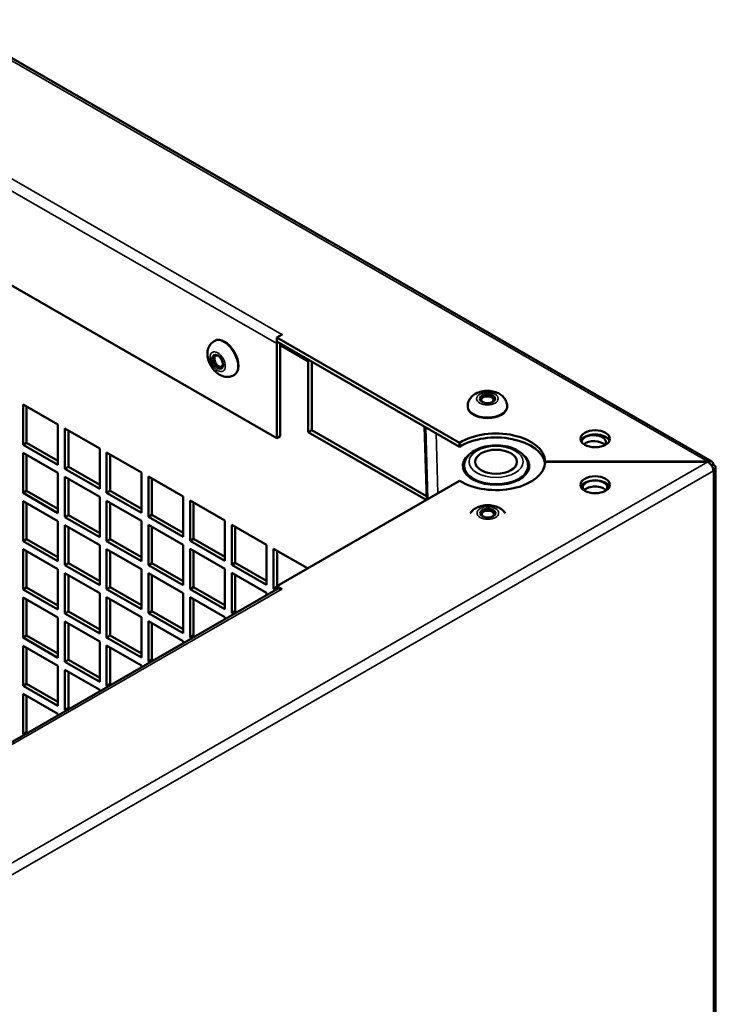
# Model space of a CAD drawing. Extents: x -396 to 25500, y 2104 to 29270.
# Drawn here: x 13341 to 13482, y 9755 to 9955 of the extents above; entities that cross this region are included whole.
import ezdxf

# ---------------------------------------------------------------- set-up
doc = ezdxf.new("R2010")
doc.units = 0
doc.header["$LTSCALE"] = 2
doc.layers.add('Visible (ISO)', color=7, linetype='CONTINUOUS', lineweight=50)
doc.layers.add('Visible Narrow (ISO)', color=7, linetype='CONTINUOUS', lineweight=35)

msp = doc.modelspace()

# ---------------------------------------------------------------- linework, layer by layer
at = {"layer": 'Visible (ISO)'}
for p, q in [((13062.632, 10106.241), (13481.567, 9864.992)), ((13393.113, 9869.74), (13105.724, 10035.237)), ((13380.51, 9889.534), (13380.368, 9889.453)), ((13394.187, 9890.79), (13393.12, 9890.175)), ((13430.295, 9868.767), (13393.12, 9890.175)), ((13393.12, 9890.175), (13393.12, 9889.357)), ((13394.173, 9890.79), (13394.18, 9890.794)), ((13394.18, 9890.794), (13394.187, 9890.79)), ((13394.18, 9890.786), (13394.18, 9890.794)), ((13393.113, 9888.953), (13393.113, 9869.74)), ((13430.295, 9867.95), (13393.12, 9889.357)), ((13393.82, 9870.148), (13393.82, 9888.954)), ((13399.527, 9870.949), (13399.527, 9885.256)), ((13400.234, 9885.261), (13400.234, 9871.356)), ((13384.502, 9882.601), (13384.361, 9882.52)), ((13341.544, 9876.542), (13348.615, 9872.47)), ((13341.544, 9868.367), (13341.544, 9876.542)), ((13342.251, 9876.135), (13342.251, 9868.774)), ((13431.943, 9876.102), (13431.943, 9876.265)), ((13439.943, 9876.102), (13439.943, 9876.265)), ((13348.615, 9872.47), (13348.615, 9864.295)), ((13350.029, 9871.656), (13357.1, 9867.584)), ((13350.029, 9863.481), (13350.029, 9871.656)), ((13423.602, 9857.187), (13423.18, 9872.047)), ((13350.736, 9871.249), (13350.736, 9863.888)), ((13393.82, 9870.148), (13393.113, 9869.74)), ((13400.234, 9871.356), (13399.527, 9870.949)), ((13423.513, 9857.136), (13399.527, 9870.949)), ((13400.234, 9871.356), (13423.582, 9857.911)), ((13341.544, 9868.367), (13342.251, 9868.774)), ((13348.615, 9864.295), (13341.544, 9868.367)), ((13342.251, 9868.774), (13348.615, 9865.109)), ((13357.1, 9867.584), (13357.1, 9859.409)), ((13430.295, 9867.95), (13430.295, 9868.767)), ((13341.544, 9866.732), (13348.615, 9862.66)), ((13341.544, 9858.556), (13341.544, 9866.732)), ((13342.251, 9866.325), (13342.251, 9858.964)), ((13358.514, 9866.77), (13365.585, 9862.698)), ((13358.514, 9858.594), (13358.514, 9866.77)), ((13359.221, 9866.362), (13359.221, 9859.001)), ((13350.029, 9863.481), (13350.736, 9863.888)), ((13357.1, 9859.409), (13350.029, 9863.481)), ((13350.736, 9863.888), (13357.1, 9860.223)), ((13447.71, 9864.933), (13447.71, 9864.875)), ((13480.794, 9864.933), (13447.71, 9864.933)), ((13447.71, 9864.875), (13480.794, 9864.875)), ((13480.794, 9864.875), (13480.794, 9864.933)), ((13482.344, 9377.646), (13482.344, 9863.678)), ((13348.615, 9862.66), (13348.615, 9854.484)), ((13350.029, 9861.845), (13357.1, 9857.774)), ((13350.029, 9853.67), (13350.029, 9861.845)), ((13365.585, 9862.698), (13365.585, 9854.522)), ((13367, 9861.883), (13374.071, 9857.811)), ((13367, 9853.708), (13367, 9861.883)), ((13367.707, 9861.476), (13367.707, 9854.115)), ((13432.71, 9861.695), (13432.71, 9861.475)), ((13442.71, 9861.695), (13442.71, 9861.475)), ((13350.736, 9861.438), (13350.736, 9854.077)), ((13393.12, 9839.633), (13430.295, 9861.041)), ((13341.544, 9858.556), (13342.251, 9858.964)), ((13348.615, 9854.484), (13341.544, 9858.556)), ((13342.251, 9858.964), (13348.615, 9855.299)), ((13357.1, 9857.774), (13357.1, 9849.598)), ((13358.514, 9858.594), (13359.221, 9859.001)), ((13365.585, 9854.522), (13358.514, 9858.594)), ((13359.221, 9859.001), (13365.585, 9855.337)), ((13374.071, 9857.811), (13374.071, 9849.636)), ((13341.544, 9856.921), (13348.615, 9852.849)), ((13341.544, 9848.746), (13341.544, 9856.921)), ((13342.251, 9856.514), (13342.251, 9849.153)), ((13358.514, 9856.959), (13365.585, 9852.887)), ((13358.514, 9848.784), (13358.514, 9856.959)), ((13359.221, 9856.552), (13359.221, 9849.191)), ((13375.485, 9856.997), (13382.556, 9852.925)), ((13375.485, 9848.822), (13375.485, 9856.997)), ((13376.192, 9856.59), (13376.192, 9849.229)), ((13350.029, 9853.67), (13350.736, 9854.077)), ((13357.1, 9849.598), (13350.029, 9853.67)), ((13350.736, 9854.077), (13357.1, 9850.412)), ((13367, 9853.708), (13367.707, 9854.115)), ((13374.071, 9849.636), (13367, 9853.708)), ((13367.707, 9854.115), (13374.071, 9850.45)), ((13348.615, 9852.849), (13348.615, 9844.674)), ((13350.029, 9852.035), (13357.1, 9847.963)), ((13350.029, 9843.859), (13350.029, 9852.035)), ((13350.736, 9851.628), (13350.736, 9844.267)), ((13365.585, 9852.887), (13365.585, 9844.712)), ((13367, 9852.073), (13374.071, 9848.001)), ((13367, 9843.897), (13367, 9852.073)), ((13367.707, 9851.666), (13367.707, 9844.304)), ((13382.556, 9852.925), (13382.556, 9844.75)), ((13383.97, 9852.111), (13391.041, 9848.039)), ((13383.97, 9843.935), (13383.97, 9852.111)), ((13384.677, 9851.703), (13384.677, 9844.342)), ((13341.544, 9848.746), (13342.251, 9849.153)), ((13348.615, 9844.674), (13341.544, 9848.746)), ((13342.251, 9849.153), (13348.615, 9845.488)), ((13357.1, 9847.963), (13357.1, 9839.787)), ((13358.514, 9848.784), (13359.221, 9849.191)), ((13365.585, 9844.712), (13358.514, 9848.784)), ((13359.221, 9849.191), (13365.585, 9845.526)), ((13374.071, 9848.001), (13374.071, 9839.825)), ((13375.485, 9848.822), (13376.192, 9849.229)), ((13382.556, 9844.75), (13375.485, 9848.822)), ((13376.192, 9849.229), (13382.556, 9845.564)), ((13391.041, 9848.039), (13391.041, 9839.863)), ((13341.544, 9847.111), (13348.615, 9843.039)), ((13341.544, 9838.935), (13341.544, 9847.111)), ((13342.251, 9846.703), (13342.251, 9839.342)), ((13358.514, 9847.149), (13365.585, 9843.077)), ((13358.514, 9838.973), (13358.514, 9847.149)), ((13359.221, 9846.741), (13359.221, 9839.38)), ((13375.485, 9847.186), (13382.556, 9843.114)), ((13375.485, 9839.011), (13375.485, 9847.186)), ((13376.192, 9846.779), (13376.192, 9839.418)), ((13392.455, 9847.224), (13399.379, 9843.238)), ((13392.455, 9839.049), (13392.455, 9847.224)), ((13393.163, 9846.817), (13393.163, 9839.658)), ((13350.029, 9843.859), (13350.736, 9844.267)), ((13357.1, 9839.787), (13350.029, 9843.859)), ((13350.736, 9844.267), (13357.1, 9840.602)), ((13367, 9843.897), (13367.707, 9844.304)), ((13374.071, 9839.825), (13367, 9843.897)), ((13367.707, 9844.304), (13374.071, 9840.64)), ((13383.97, 9843.935), (13384.677, 9844.342)), ((13391.041, 9839.863), (13383.97, 9843.935)), ((13384.677, 9844.342), (13391.041, 9840.678)), ((13348.615, 9843.039), (13348.615, 9834.863)), ((13350.029, 9842.224), (13357.1, 9838.152)), ((13350.029, 9834.049), (13350.029, 9842.224)), ((13350.736, 9841.817), (13350.736, 9834.456)), ((13365.585, 9843.077), (13365.585, 9834.901)), ((13367, 9842.262), (13374.071, 9838.19)), ((13367, 9834.087), (13367, 9842.262)), ((13367.707, 9841.855), (13367.707, 9834.494)), ((13382.556, 9843.114), (13382.556, 9834.939)), ((13383.97, 9842.3), (13391.041, 9838.228)), ((13383.97, 9834.125), (13383.97, 9842.3)), ((13384.677, 9841.893), (13384.677, 9834.532)), ((13375.485, 9839.011), (13376.192, 9839.418)), ((13376.192, 9839.418), (13382.556, 9835.753)), ((13392.455, 9839.049), (13393.12, 9839.431)), ((13393.12, 9839.633), (13394.187, 9839.018)), ((13393.12, 9838.916), (13393.12, 9839.633)), ((13393.425, 9839.092), (13102.804, 9671.734)), ((13341.544, 9838.935), (13342.251, 9839.342)), ((13348.615, 9834.863), (13341.544, 9838.935)), ((13342.251, 9839.342), (13348.615, 9835.678)), ((13357.1, 9838.152), (13357.1, 9829.977)), ((13358.514, 9838.973), (13359.221, 9839.38)), ((13365.585, 9834.901), (13358.514, 9838.973)), ((13359.221, 9839.38), (13365.585, 9835.716)), ((13374.071, 9838.19), (13374.071, 9830.015)), ((13382.556, 9834.939), (13375.485, 9839.011)), ((13391.041, 9838.228), (13391.041, 9837.719)), ((13392.903, 9838.791), (13392.455, 9839.049)), ((13394.18, 9839.014), (13394.173, 9839.018)), ((13394.187, 9839.018), (13394.18, 9839.014)), ((13341.544, 9837.3), (13348.615, 9833.228)), ((13341.544, 9829.125), (13341.544, 9837.3)), ((13342.251, 9836.893), (13342.251, 9829.532)), ((13358.514, 9837.338), (13365.585, 9833.266)), ((13358.514, 9829.163), (13358.514, 9837.338)), ((13359.221, 9836.931), (13359.221, 9829.57)), ((13375.485, 9837.376), (13382.556, 9833.304)), ((13375.485, 9829.2), (13375.485, 9837.376)), ((13376.192, 9836.969), (13376.192, 9829.608)), ((13350.029, 9834.049), (13350.736, 9834.456)), ((13357.1, 9829.977), (13350.029, 9834.049)), ((13350.736, 9834.456), (13357.1, 9830.791)), ((13367, 9834.087), (13367.707, 9834.494)), ((13374.071, 9830.015), (13367, 9834.087)), ((13367.707, 9834.494), (13374.071, 9830.829)), ((13383.97, 9834.125), (13384.677, 9834.532)), ((13384.384, 9833.886), (13383.97, 9834.125)), ((13384.677, 9834.532), (13385.092, 9834.293)), ((13348.615, 9833.228), (13348.615, 9825.053)), ((13350.029, 9832.414), (13357.1, 9828.342)), ((13350.029, 9824.238), (13350.029, 9832.414)), ((13350.736, 9832.007), (13350.736, 9824.645)), ((13365.585, 9833.266), (13365.585, 9825.091)), ((13367, 9832.452), (13374.071, 9828.38)), ((13367, 9824.276), (13367, 9832.452)), ((13367.707, 9832.044), (13367.707, 9824.683)), ((13382.556, 9833.304), (13382.556, 9832.833)), ((13341.544, 9829.125), (13342.251, 9829.532)), ((13342.251, 9829.532), (13348.615, 9825.867)), ((13358.514, 9829.163), (13359.221, 9829.57)), ((13359.221, 9829.57), (13365.585, 9825.905)), ((13375.485, 9829.2), (13376.192, 9829.608)), ((13376.192, 9829.608), (13376.573, 9829.388)), ((13348.615, 9825.053), (13341.544, 9829.125)), ((13341.544, 9827.49), (13348.615, 9823.418)), ((13341.544, 9819.314), (13341.544, 9827.49)), ((13357.1, 9828.342), (13357.1, 9820.166)), ((13365.585, 9825.091), (13358.514, 9829.163)), ((13358.514, 9827.527), (13365.585, 9823.455)), ((13358.514, 9819.352), (13358.514, 9827.527)), ((13374.071, 9828.38), (13374.071, 9827.947)), ((13375.866, 9828.981), (13375.485, 9829.2)), ((13342.251, 9827.082), (13342.251, 9819.721)), ((13359.221, 9827.12), (13359.221, 9819.759)), ((13348.615, 9823.418), (13348.615, 9815.242)), ((13350.029, 9824.238), (13350.736, 9824.645)), ((13357.1, 9820.166), (13350.029, 9824.238)), ((13350.736, 9824.645), (13357.1, 9820.981)), ((13365.585, 9823.455), (13365.585, 9823.06)), ((13367, 9824.276), (13367.707, 9824.683)), ((13367.348, 9824.075), (13367, 9824.276)), ((13367.707, 9824.683), (13368.055, 9824.483)), ((13350.029, 9822.603), (13357.1, 9818.531)), ((13350.029, 9814.428), (13350.029, 9822.603)), ((13350.736, 9822.196), (13350.736, 9814.835)), ((13341.544, 9819.314), (13342.251, 9819.721)), ((13342.251, 9819.721), (13348.615, 9816.057)), ((13358.514, 9819.352), (13359.221, 9819.759)), ((13359.221, 9819.759), (13359.537, 9819.577)), ((13348.615, 9815.242), (13341.544, 9819.314)), ((13341.544, 9817.679), (13348.615, 9813.607)), ((13341.544, 9809.504), (13341.544, 9817.679)), ((13357.1, 9818.531), (13357.1, 9818.174)), ((13358.83, 9819.17), (13358.514, 9819.352)), ((13342.251, 9817.272), (13342.251, 9809.911)), ((13348.615, 9813.607), (13348.615, 9813.288)), ((13350.029, 9814.428), (13350.736, 9814.835)), ((13350.312, 9814.265), (13350.029, 9814.428)), ((13350.736, 9814.835), (13351.019, 9814.672)), ((13341.544, 9809.504), (13342.251, 9809.911)), ((13341.794, 9809.36), (13341.544, 9809.504)), ((13342.251, 9809.911), (13342.501, 9809.767))]:
    msp.add_line(p, q, dxfattribs=at)
for centre, major_axis, ratio, start_param, end_param in [((13382.506, 9886.068), (-1.996, 3.466), 0.5780931, 3.1415927, 6.2831853), ((13394.173, 9889.564), (-0.749, -1.3), 0.5780931, 3.9250571, 4.040368), ((13394.173, 9889.564), (-0.749, -1.3), 0.5780931, 5.2012046, 5.4958534), ((13381.304, 9885.375), (0.624, -1.083), 0.5780931, 2.4675993, 6.9571787), ((13400.587, 9885.867), (0.749, 1.3), 0.5780931, 2.0575481, 2.3542608), ((13435.943, 9877.492), (-1.25, 0), 0.5758617, 2.4747101, 6.9500678), ((13435.943, 9876.102), (4, 0), 0.5758617, 3.1415927, 6.2831853), ((13437.71, 9864.904), (10, 0), 0.5758617, 0.005, 2.4062153), ((13437.71, 9864.087), (10, 0), 0.5758617, 0.0710444, 2.4062153), ((13457.863, 9868.769), (3, 0), 0.5758617, 0.238881, 2.9027116), ((13457.577, 9868.881), (-2.5, 0), 0.5758617, 2.7253578, 6.2403398), ((13457.577, 9867.655), (-2.5, 0), 0.5758617, 3.5916334, 5.662905), ((13437.71, 9864.087), (6.75, 0), 0.5758617, 2.5320775, 6.8927005), ((13437.71, 9864.904), (10, 0), 0.5758617, 3.87697, 6.2781853), ((13437.71, 9862.86), (-6.75, 0), 0.5758617, 6.0067106, 6.12478), ((13437.71, 9864.087), (-6.5, 0), 0.5758617, 0, 3.1415927), ((13437.71, 9862.86), (6.75, 0), 0.5758617, 0.1584054, 0.2764747), ((13480.844, 9863.678), (1.5, 0), 0.5758617, 5.4977871, 7.0685835), ((13457.863, 9859.404), (3, 0), 0.5758617, 0.238881, 2.9027116), ((13457.839, 9859.669), (-2.5, 0), 0.5758617, 2.7252965, 6.6489978), ((13457.839, 9858.443), (-2.5, 0), 0.5758617, 3.5890761, 5.8200192), ((13436.03, 9854.23), (-1.25, 0), 0.5758617, 2.4747101, 6.9500678), ((13394.173, 9837.792), (-0.749, 1.3), 0.5780931, 5.4997209, 6.2831853)]:
    msp.add_ellipse(centre, major_axis=major_axis, ratio=ratio, start_param=start_param, end_param=end_param, dxfattribs=at)
for centre, major_axis, ratio in [((13381.092, 9885.253), (-0.773, 1.343), 0.5780931), ((13435.943, 9877.737), (-1.55, 0), 0.5758617), ((13457.863, 9869.587), (-3, 0), 0.5758617), ((13437.71, 9864.904), (-4.25, 0), 0.5758617), ((13457.863, 9860.221), (-3, 0), 0.5758617), ((13436.03, 9854.475), (-1.55, 0), 0.5758617)]:
    msp.add_ellipse(centre, major_axis=major_axis, ratio=ratio, dxfattribs=at)
for points, knots in [([(13380.368, 9889.453), (13380.115, 9889.307), (13379.889, 9889.116), (13379.508, 9888.674), (13379.36, 9888.421), (13379.123, 9887.855), (13379.055, 9887.541), (13378.987, 9886.836), (13379.016, 9886.45), (13379.171, 9885.647), (13379.312, 9885.234), (13379.684, 9884.451), (13379.915, 9884.082), (13380.459, 9883.407), (13380.771, 9883.101), (13381.481, 9882.593), (13381.879, 9882.385), (13382.694, 9882.179), (13383.087, 9882.145), (13383.79, 9882.261), (13384.09, 9882.364), (13384.361, 9882.52)], [0.7835475, 0.7835475, 0.7835475, 0.7835475, 0.9834354, 0.9834354, 1.1994976, 1.1994976, 1.4664094, 1.4664094, 1.8168393, 1.8168393, 2.218857, 2.218857, 2.6192421, 2.6192421, 3.0213063, 3.0213063, 3.4145987, 3.4145987, 3.7112781, 3.7112781, 3.9251402, 3.9251402, 3.9251402, 3.9251402]), ([(13439.943, 9876.265), (13439.943, 9876.557), (13439.89, 9876.847), (13439.698, 9877.397), (13439.553, 9877.651), (13439.181, 9878.137), (13438.944, 9878.353), (13438.368, 9878.762), (13438.019, 9878.93), (13437.247, 9879.196), (13436.819, 9879.28), (13435.955, 9879.349), (13435.52, 9879.334), (13434.664, 9879.201), (13434.244, 9879.084), (13433.448, 9878.724), (13433.068, 9878.484), (13432.481, 9877.881), (13432.255, 9877.558), (13432.003, 9876.89), (13431.943, 9876.579), (13431.943, 9876.265)], [5.4978702, 5.4978702, 5.4978702, 5.4978702, 5.6969951, 5.6969951, 5.9123014, 5.9123014, 6.1785754, 6.1785754, 6.5289995, 6.5289995, 6.9315401, 6.9315401, 7.3321619, 7.3321619, 7.734497, 7.734497, 8.1286428, 8.1286428, 8.4255223, 8.4255223, 8.6394629, 8.6394629, 8.6394629, 8.6394629]), ([(13431.21, 9864.087), (13431.21, 9864.495), (13431.302, 9864.902), (13431.649, 9865.686), (13431.918, 9866.057), (13432.633, 9866.768), (13433.103, 9867.093), (13434.191, 9867.642), (13434.817, 9867.86), (13436.137, 9868.159), (13436.83, 9868.24), (13438.217, 9868.264), (13438.91, 9868.208), (13440.242, 9867.962), (13440.881, 9867.771), (13442.045, 9867.257), (13442.571, 9866.933), (13443.426, 9866.165), (13443.764, 9865.725), (13444.127, 9864.867), (13444.21, 9864.477), (13444.21, 9864.087)], [2.3561114, 2.3561114, 2.3561114, 2.3561114, 2.6061293, 2.6061293, 2.8811025, 2.8811025, 3.2062921, 3.2062921, 3.5527289, 3.5527289, 3.8965086, 3.8965086, 4.237782, 4.237782, 4.5808284, 4.5808284, 4.9274663, 4.9274663, 5.2585482, 5.2585482, 5.4977041, 5.4977041, 5.4977041, 5.4977041]), ([(13481.904, 9864.289), (13481.891, 9864.814), (13481.563, 9865.137), (13481.123, 9865.054), (13481.016, 9865.034), (13480.905, 9864.993), (13480.794, 9864.933)], [0, 0, 0, 0, 1.2652557, 1.2652557, 1.2652557, 1.5707963, 1.5707963, 1.5707963, 1.5707963]), ([(13480.794, 9864.875), (13481.255, 9864.625), (13481.698, 9864.022), (13481.846, 9863.459), (13481.881, 9863.323), (13481.901, 9863.19), (13481.904, 9863.067)], [0, 0, 0, 0, 1.2652557, 1.2652557, 1.2652557, 1.5707963, 1.5707963, 1.5707963, 1.5707963]), ([(13439.602, 9854.425), (13439.561, 9854.488), (13439.518, 9854.548), (13439.268, 9854.875), (13439.031, 9855.091), (13438.456, 9855.5), (13438.107, 9855.668), (13437.334, 9855.934), (13436.906, 9856.018), (13436.042, 9856.087), (13435.608, 9856.072), (13434.752, 9855.939), (13434.331, 9855.822), (13433.535, 9855.462), (13433.155, 9855.222), (13432.69, 9854.744), (13432.567, 9854.593), (13432.458, 9854.425)], [5.8548746, 5.8548746, 5.8548746, 5.8548746, 5.9123014, 5.9123014, 6.1785754, 6.1785754, 6.5289995, 6.5289995, 6.9315401, 6.9315401, 7.3321619, 7.3321619, 7.734497, 7.734497, 8.1286428, 8.1286428, 8.2824585, 8.2824585, 8.2824585, 8.2824585])]:
    msp.add_open_spline(points, degree=3, knots=knots, dxfattribs=at)
msp.add_open_spline([(13481.904, 9864.289), (13481.793, 9864.224), (13481.682, 9864.16), (13481.57, 9864.096)], degree=3, dxfattribs=at)
at = {"layer": 'Visible Narrow (ISO)'}
for p, q in [((13480.794, 9864.933), (13061.883, 10106.168)), ((13106.784, 10056.286), (13394.173, 9890.79)), ((13393.113, 9888.953), (13105.724, 10054.449)), ((13394.173, 9890.782), (13394.173, 9890.79)), ((13393.468, 9889.157), (13393.113, 9888.953)), ((13399.527, 9885.256), (13393.82, 9888.542)), ((13423.854, 9857.332), (13423.44, 9871.897)), ((13425.521, 9870.699), (13425.868, 9858.492)), ((13059.408, 9622.215), (13480.794, 9864.875)), ((13481.904, 9863.067), (13060.469, 9620.378)), ((13481.904, 9377.035), (13481.904, 9863.067)), ((13394.173, 9839.018), (13103.249, 9671.486))]:
    msp.add_line(p, q, dxfattribs=at)
for centre, major_axis, ratio in [((13382.365, 9885.986), (1.996, -3.466), 0.5780931), ((13435.943, 9876.265), (-4, 0), 0.5758617)]:
    msp.add_ellipse(centre, major_axis=major_axis, ratio=ratio, start_param=0, end_param=3.1415927, dxfattribs=at)
for centre, major_axis, ratio in [((13381.092, 9885.253), (-1.098, 1.906), 0.5780931), ((13435.943, 9877.737), (-2.2, 0), 0.5758617), ((13437.71, 9864.904), (-5.5, 0), 0.5758617), ((13436.03, 9854.475), (-2.2, 0), 0.5758617)]:
    msp.add_ellipse(centre, major_axis=major_axis, ratio=ratio, dxfattribs=at)

doc.saveas('drawing.dxf')
